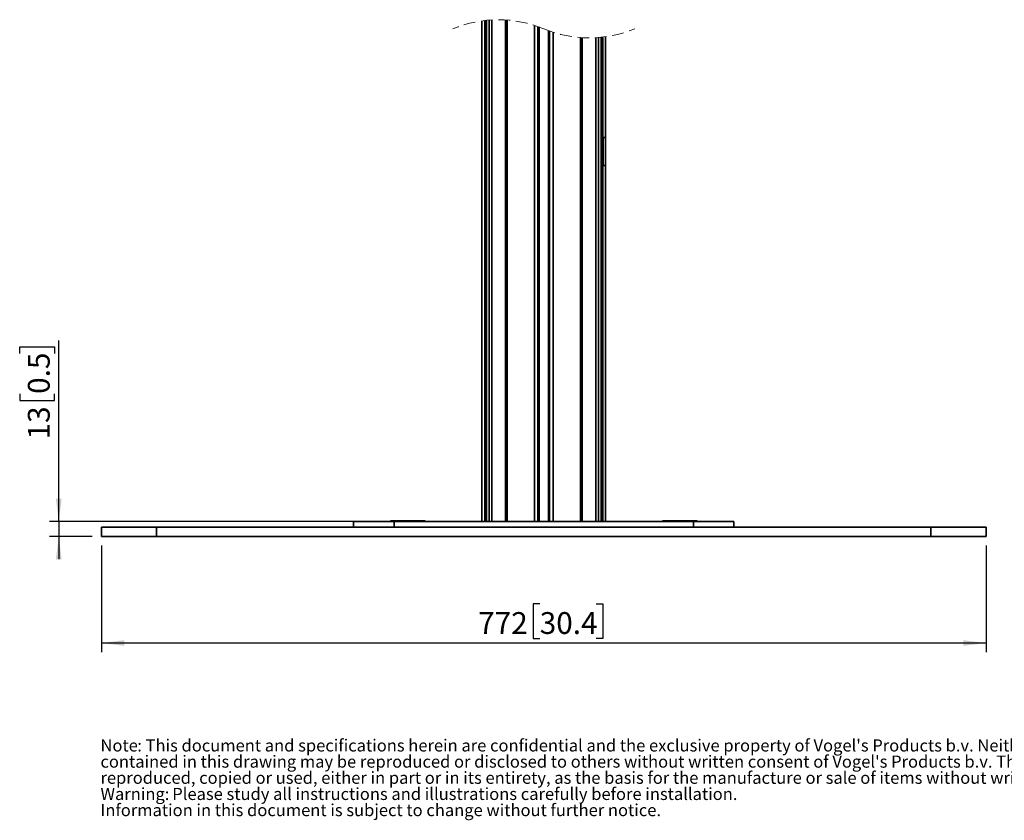
# Model space of a CAD drawing. Units: millimetres. Extents: x 6 to 204, y 14 to 287.
# Drawn here: x 6 to 114, y 14 to 101 of the extents above; entities that cross this region are included whole.
import ezdxf

# ---------------------------------------------------------------- set-up
doc = ezdxf.new("R2010")
doc.units = ezdxf.units.MM
doc.linetypes.add('HIDDEN', pattern=[1.905, 1.27, -0.635])
doc.layers.add('MAATENTEKST', color=179, linetype='Continuous')
doc.layers.add('SLD-0', color=179, linetype='Continuous')
doc.styles.add('SLDTEXTSTYLE0', font='TXT', dxfattribs={"width": 0.75})
doc.styles.add('SLDTEXTSTYLE2', font='TXT', dxfattribs={"width": 0.96})
doc.dimstyles.new('SLDDIMSTYLE0', dxfattribs={"dimtxt": 2.38125, "dimasz": 3.302, "dimexe": 0, "dimexo": 0.0625, "dimgap": 0.595312, "dimtad": 1, "dimdec": 0, "dimlfac": 8, "dimrnd": 1e-09, "dimzin": 12, "dimdsep": 46, "dimtxsty": 'SLDTEXTSTYLE0', "dimblk1": 'NONE', "dimblk2": 'NONE', "dimsah": 1, "dimcen": 0.09, "dimadec": 0, "dimazin": 3, "dimtfac": 1, "dimtofl": 0, "dimtmove": 0, "dimatfit": 3, "dimldrblk": 'NONE', "dimfxl": 0, "dimfrac": 2, "dimtolj": 1, "dimtzin": 12, "dimarcsym": 0})

# ---------------------------------------------------------------- blocks, each defined once
blk = doc.blocks.new('SW_NOTE_0')
at = {"layer": 'SLD-0', "attachment_point": 1, "style": 'SLDTEXTSTYLE0'}
for s, insert, char_height in [('Note', (0, 12.85), 10.583), (": This document and specifications herein are confidential and the exclusive property of Vogel's Products b.v. Neither this design nor any information", (32.13, 12.85), 10.58333), ("contained in this drawing may be reproduced or disclosed to others without written consent of Vogel's Products b.v. The design and information will not be", (0, -1.26), 10.58333), ('reproduced, copied or used, either in part or in its entirety, as the basis for the manufacture or sale of items without written permission.', (0, -15.37), 10.58333), ('Warning:', (0, -29.48), 10.583), ('Please study all instructions and illustrations carefully before installation.', (62.68, -29.48), 10.5833), ('Information in this document is subject to change without further notice.', (0, -43.59), 10.5833)]:
    blk.add_mtext(s, dxfattribs=dict(at, insert=insert, char_height=char_height))
blk = doc.blocks.new('_D_7')
at = {"layer": 'MAATENTEKST'}
for p, q in [((10.39, 46.37), (10.39, 66.14)), ((6.13, 64.69), (6.13, 65.42)), ((6.13, 65.42), (9.91, 65.42)), ((9.91, 65.42), (9.91, 64.69)), ((6.13, 60.3), (6.13, 59.57)), ((9.91, 59.57), (9.91, 60.3)), ((6.13, 59.57), (9.91, 59.57)), ((45.97, 46.37), (9.39, 46.37)), ((10.39, 46.37), (10.39, 44.75)), ((14.04, 44.75), (9.39, 44.75)), ((10.39, 44.75), (10.39, 42.25))]:
    blk.add_line(p, q, dxfattribs=at)
for points in [[(10.39, 46.37), (10.7, 48.87), (10.08, 48.87)], [(10.39, 44.75), (10.08, 42.25), (10.7, 42.25)]]:
    blk.add_solid(points, dxfattribs=at)
at = {"layer": 'MAATENTEKST', "char_height": 2.381, "attachment_point": 1, "rotation": 90, "style": 'SLDTEXTSTYLE2'}
for s, insert in [('0.5', (7.02, 60.3)), ('13', (7.02, 55.33))]:
    blk.add_mtext(s, dxfattribs=dict(at, insert=insert))
blk = doc.blocks.new('_None')
blk = doc.blocks.new('_D_8')
at = {"layer": 'MAATENTEKST'}
for p, q in [((15.04, 43.75), (15.04, 32.12)), ((111.59, 43.75), (111.59, 32.12)), ((62.87, 37.38), (62.15, 37.38)), ((62.15, 37.38), (62.15, 33.6)), ((69.03, 37.38), (69.75, 37.38)), ((69.75, 37.38), (69.75, 33.6)), ((62.15, 33.6), (62.87, 33.6)), ((69.75, 33.6), (69.03, 33.6)), ((111.59, 33.12), (15.04, 33.12))]:
    blk.add_line(p, q, dxfattribs=at)
for points in [[(15.04, 33.12), (17.54, 32.81), (17.54, 33.43)], [(111.59, 33.12), (109.09, 33.43), (109.09, 32.81)]]:
    blk.add_solid(points, dxfattribs=at)
at = {"layer": 'MAATENTEKST', "char_height": 2.381, "attachment_point": 1, "style": 'SLDTEXTSTYLE2'}
for s, insert in [('772', (56.15, 36.49)), ('30.4', (62.87, 36.49))]:
    blk.add_mtext(s, dxfattribs=dict(at, insert=insert))

msp = doc.modelspace()

# ---------------------------------------------------------------- linework, layer by layer
at = {"layer": 'SLD-0', "color": 179, "linetype": 'Continuous', "lineweight": 35}
for p, q in [((56.56, 101), (56.56, 46.37)), ((56.57, 46.37), (56.57, 101)), ((56.88, 46.37), (56.88, 101.04)), ((56.91, 46.37), (56.91, 101.05)), ((57.04, 101.06), (57.04, 46.37)), ((62.8, 46.37), (62.8, 100.33)), ((63.82, 99.93), (63.82, 46.37)), ((69.58, 46.37), (69.58, 99.21)), ((69.72, 99.22), (69.72, 88.35)), ((69.74, 99.22), (69.74, 88.33)), ((70.05, 99.26), (70.05, 88.29)), ((70.06, 88.29), (70.06, 99.27)), ((69.64, 88.38), (69.58, 88.41)), ((69.58, 88.29), (69.79, 88.29)), ((69.72, 88.35), (69.64, 88.38)), ((69.64, 85.2), (69.64, 88.29)), ((69.79, 88.29), (70.05, 88.29)), ((69.81, 85.2), (69.81, 88.29)), ((70.05, 88.29), (70.06, 88.29)), ((70.06, 85.2), (70.06, 88.29)), ((69.79, 85.2), (69.58, 85.2)), ((69.58, 85.08), (69.64, 85.11)), ((69.64, 85.11), (69.72, 85.15)), ((69.72, 85.15), (69.72, 46.37)), ((69.74, 85.16), (69.74, 46.37)), ((70.05, 85.2), (69.79, 85.2)), ((70.05, 85.2), (70.05, 46.37)), ((70.06, 85.2), (70.05, 85.2)), ((70.06, 46.37), (70.06, 85.2)), ((42.56, 46.37), (42.56, 45.75)), ((46.97, 46.37), (42.56, 46.37)), ((46.57, 46.44), (46.64, 46.37)), ((48.81, 46.44), (46.57, 46.44)), ((46.97, 45.75), (46.97, 46.37)), ((79.65, 46.37), (46.97, 46.37)), ((48.74, 46.37), (48.81, 46.44)), ((50.37, 46.44), (48.81, 46.44)), ((50.3, 46.37), (50.37, 46.44)), ((61, 46.37), (61, 46.37)), ((61.01, 46.37), (61.01, 46.37)), ((61.26, 46.37), (61.26, 46.37)), ((61.27, 46.37), (61.27, 46.37)), ((61.79, 46.37), (61.79, 46.37)), ((63.08, 46.37), (63.08, 46.37)), ((63.18, 46.37), (63.18, 46.37)), ((63.19, 46.37), (63.19, 46.37)), ((63.25, 46.37), (63.25, 46.37)), ((63.53, 46.37), (63.53, 46.37)), ((63.78, 46.37), (63.78, 46.37)), ((63.89, 46.37), (63.89, 46.37)), ((63.91, 46.37), (63.91, 46.37)), ((64, 46.37), (64, 46.37)), ((64.06, 46.37), (64.06, 46.37)), ((64.33, 46.37), (64.33, 46.37)), ((64.64, 46.37), (64.64, 46.37)), ((64.69, 46.37), (64.69, 46.37)), ((64.7, 46.37), (64.7, 46.37)), ((64.79, 46.37), (64.98, 46.37)), ((64.79, 46.37), (64.79, 46.37)), ((64.98, 46.37), (64.98, 46.37)), ((65.05, 46.37), (65.05, 46.37)), ((65.05, 46.37), (65.17, 46.37)), ((65.17, 46.37), (65.17, 46.37)), ((65.27, 46.37), (65.27, 46.37)), ((65.37, 46.37), (65.37, 46.37)), ((65.42, 46.37), (65.42, 46.37)), ((65.72, 46.37), (65.72, 46.37)), ((66.01, 46.37), (66.01, 46.37)), ((66.09, 46.37), (66.09, 46.37)), ((76.25, 46.44), (76.32, 46.37)), ((77.82, 46.44), (76.25, 46.44)), ((77.82, 46.44), (77.89, 46.37)), ((80.06, 46.44), (77.82, 46.44)), ((79.65, 45.75), (79.65, 46.37)), ((84.06, 46.37), (79.65, 46.37)), ((79.99, 46.37), (80.06, 46.44)), ((84.06, 45.75), (84.06, 46.37)), ((15.04, 45.75), (15.04, 44.75)), ((21.06, 45.75), (15.04, 45.75)), ((21.06, 44.75), (21.06, 45.75)), ((105.56, 45.75), (21.06, 45.75)), ((105.56, 44.75), (105.56, 45.75)), ((111.59, 45.75), (105.56, 45.75)), ((111.59, 44.75), (111.59, 45.75)), ((21.06, 44.75), (15.04, 44.75)), ((105.56, 44.75), (21.06, 44.75)), ((111.59, 44.75), (105.56, 44.75))]:
    msp.add_line(p, q, dxfattribs=at)
at = {"layer": 'SLD-0', "color": 8, "linetype": 'Continuous', "lineweight": 35}
for p, q in [((57.05, 101.06), (57.05, 46.37)), ((57.34, 46.37), (57.34, 101.09)), ((57.65, 46.37), (57.65, 101.11)), ((59.13, 101.1), (59.13, 46.37)), ((59.3, 101.09), (59.3, 46.37)), ((62.3, 46.37), (62.3, 100.51)), ((62.67, 100.38), (62.67, 46.37)), ((63.95, 46.37), (63.95, 99.89)), ((64.32, 99.76), (64.32, 46.37)), ((67.32, 46.37), (67.32, 99.18)), ((67.49, 46.37), (67.49, 99.16)), ((68.98, 99.16), (68.98, 46.37)), ((69.28, 46.37), (69.28, 99.18)), ((69.58, 46.37), (69.58, 99.21)), ((69.64, 85.2), (69.64, 88.29))]:
    msp.add_line(p, q, dxfattribs=at)
at = {"layer": 'SLD-0', "color": 179, "linetype": 'HIDDEN', "lineweight": 18}
for centre, start, end in [((58.35, 88.22), 67.3801, 112.6199), ((68.27, 112.04), 247.3801, 292.6199)]:
    msp.add_arc(centre, 12.9, start, end, dxfattribs=at)
at = {"layer": 'SLD-0', "color": 179, "linetype": 'Continuous', "lineweight": 35}
for points, knots in [([(69.74, 88.33), (69.74, 88.34), (69.73, 88.34), (69.72, 88.35), (69.72, 88.35)], [0, 0, 0, 0, 0.513159, 1, 1, 1, 1]), ([(69.74, 88.33), (69.75, 88.32), (69.76, 88.3), (69.78, 88.29), (69.79, 88.29)], [0, 0, 0, 0, 0.6958006, 1, 1, 1, 1]), ([(69.74, 85.16), (69.74, 85.16), (69.73, 85.15), (69.72, 85.15), (69.72, 85.15)], [0, 0, 0, 0, 0.513159, 1, 1, 1, 1]), ([(69.74, 85.16), (69.75, 85.17), (69.76, 85.19), (69.78, 85.2), (69.79, 85.2)], [0, 0, 0, 0, 0.695825, 1, 1, 1, 1])]:
    msp.add_open_spline(points, degree=3, knots=knots, dxfattribs=at)

# ---------------------------------------------------------------- block references
at = {"color": 7, "linetype": 'Continuous', "xscale": 0.125, "yscale": 0.125, "zscale": 0.125}
msp.add_blockref('SW_NOTE_0', (14.94, 21), dxfattribs=at)

# ---------------------------------------------------------------- dimensions: what is measured, and where the dimension line sits
at = {"layer": 'MAATENTEKST'}
dim = msp.add_linear_dim(base=(10.39, 46.37), p1=(15.04, 44.75), p2=(46.97, 46.37), angle=90, dimstyle='SLDDIMSTYLE0', dxfattribs=at)
dim.commit()
dim.dimension.update_dxf_attribs({"geometry": '_D_7', "text_midpoint": (10.39, 60.74), "dimtype": 160})
dim = msp.add_linear_dim(base=(111.59, 33.12), p1=(15.04, 44.75), p2=(111.59, 44.75), dimstyle='SLDDIMSTYLE0', dxfattribs=at)
dim.commit()
dim.dimension.update_dxf_attribs({"geometry": '_D_8', "text_midpoint": (63.31, 33.12), "dimtype": 160})

doc.saveas('drawing.dxf')
